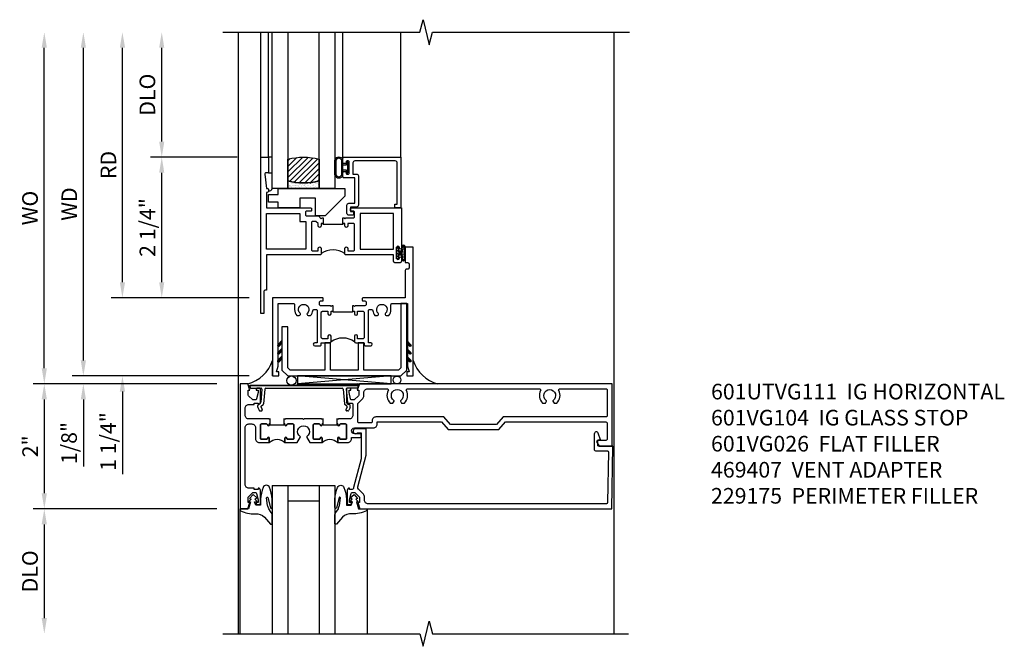
# Model space of a CAD drawing. Extents: x 0 to 123, y 0 to 79.
# Drawn here: x 9 to 25, y 55 to 65 of the extents above; entities that cross this region are included whole.
import ezdxf

# ---------------------------------------------------------------- set-up
doc = ezdxf.new("R2010")
doc.units = 0
doc.header["$LTSCALE"] = 0.5
doc.header["$MEASUREMENT"] = 0
doc.layers.get('0').update_dxf_attribs({"color": 4, "linetype": 'CONTINUOUS'})
doc.layers.add('DIME', color=2, linetype='CONTINUOUS')
doc.layers.add('TEXT', color=3, linetype='CONTINUOUS')
doc.styles.get("Standard").update_dxf_attribs({"font": 'arial.ttf'})
doc.dimstyles.new('EXT_ON-OFF', dxfattribs={"dimscale": 2, "dimtxt": 0.125, "dimasz": 0.125, "dimexe": 0.09, "dimexo": 0.1875, "dimgap": 0.05, "dimtad": 3, "dimdec": 5, "dimzin": 3, "dimdsep": 46, "dimlunit": 5, "dimtxsty": 'Standard', "dimcen": 0, "dimse2": 1, "dimazin": 0, "dimtfac": 1, "dimtdec": 4, "dimtofl": 0, "dimtmove": 0, "dimatfit": 0, "dimfxl": 1, "dimfrac": 2, "dimtolj": 1, "dimtzin": 3, "dimarcsym": 0})
doc.dimstyles.new('EXT_ON-ON', dxfattribs={"dimscale": 2, "dimtxt": 0.125, "dimasz": 0.125, "dimexe": 0.09, "dimexo": 0.1875, "dimgap": 0.05, "dimtad": 3, "dimdec": 5, "dimzin": 3, "dimdsep": 46, "dimlunit": 5, "dimtxsty": 'Standard', "dimcen": 0, "dimazin": 0, "dimtfac": 1, "dimtdec": 4, "dimtofl": 0, "dimtmove": 0, "dimatfit": 0, "dimfxl": 1, "dimfrac": 2, "dimtolj": 1, "dimtzin": 3, "dimarcsym": 0})

# ---------------------------------------------------------------- blocks, each defined once
blk = doc.blocks.new('B601VG104')
blk.add_lwpolyline([(0.66, 1.291, 0.035387), (0.673, 1.288, -0.379398), (0.691, 1.268), (0.691, 1.226), (0.669, 1.226, 0.414214), (0.707, 1.188), (0.909, 1.188, 0.414214), (0.929, 1.208), (0.929, 1.237, 0.414214), (0.909, 1.257), (0.897, 1.257), (0.897, 1.228), (0.859, 1.228), (0.757, 1.25, -0.354119), (0.741, 1.269), (0.741, 1.312), (0.808, 1.379, -0.198912), (0.825, 1.386), (0.897, 1.386), (0.897, 1.357), (1, 1.393), (1, 5.423), (0, 5.438), (0, 5.21, -0.414214), (-0.01, 5.2), (-0.094, 5.2, -0.414214), (-0.104, 5.21), (-0.104, 5.243), (-0.208, 5.205, 0.8391), (-0.196, 5.14), (0.05, 5.14, 0.414214), (0.07, 5.16), (0.07, 5.347, -0.418613), (0.09, 5.367), (0.9, 5.354, -0.409827), (0.92, 5.334), (0.92, 1.526, -0.414214), (0.86, 1.466), (0.825, 1.466, 0.198912), (0.751, 1.435), (0.686, 1.37, -0.267949), (0.646, 1.359), (0.144, 1.494), (-0.281, 1.494), (-0.281, 1.323, 1.646335), (-0.218, 1.356), (-0.218, 1.414), (0.199, 1.414)], format="xyb", close=True)
blk = doc.blocks.new('B027074-M')
blk.add_lwpolyline([(0.062, 0.144), (0.035, 0.149), (0.069, 0.257), (0.13, 0.261), (0.205, 0.259), (0.195, 0.29, 0.12571), (-0.037, 0.341, -0.226084), (-0.19, 0.391), (-0.286, 0.502, 0.644976), (-0.312, 0.49), (-0.31, 0.361, 0.151869), (-0.294, 0.316), (-0.255, 0.257, -0.029345), (-0.238, 0.205), (-0.221, 0.083, -0.653812), (-0.241, 0.076), (-0.285, 0.241, 0.888636), (-0.31, 0.239), (-0.31, 0.105, 0.064205), (-0.268, -0.084, 0.689636), (-0.165, -0.084, 0.070356), (-0.124, 0.105), (-0.124, 0.201), (-0.051, 0.201), (-0.029, 0.147), (-0.068, 0.142), (-0.034, 0.106), (-0.065, 0.084), (-0.004, 0.03), (0.052, 0.096), (0.027, 0.106)], format="xyb", close=True)
blk = doc.blocks.new('S451GT1000')
for p, q in [((-1, -0.625), (-1, -3)), ((0, -0.625), (-1, -0.625)), ((-0.75, -0.625), (-0.75, -3)), ((-0.25, -0.625), (-0.25, -3)), ((0, -0.625), (0, -3)), ((-0.25, -0.875), (-0.75, -0.875)), ((-1.518, -1), (-1.518, -3)), ((0.517, -1), (0.517, -3))]:
    blk.add_line(p, q)
at = {"rotation": 180}
blk.add_blockref('B027074-M', (-1.312, -0.742), dxfattribs=at)
at = {"xscale": -1, "rotation": 180}
blk.add_blockref('B027074-M', (0.312, -0.742), dxfattribs=at)
blk = doc.blocks.new('*D1819')
at = {"layer": 'DIME', "color": 0, "lineweight": -2, "transparency": 16777216}
for p, q in [((12.4, 59.354), (9.462, 59.354)), ((9.642, 59.104), (9.642, 57.604)), ((12.4, 57.354), (9.462, 57.354))]:
    blk.add_line(p, q, dxfattribs=at)
at = {"layer": 'DIME', "color": 0, "transparency": 16777216}
for points in [[(9.6, 59.104), (9.684, 59.104), (9.642, 59.354)], [(9.6, 57.604), (9.684, 57.604), (9.642, 57.354)]]:
    blk.add_solid(points, dxfattribs=at)
at = {"layer": 'DIME', "color": 0, "transparency": 16777216, "insert": (9.416, 58.354), "char_height": 0.25, "attachment_point": 5, "rotation": 90}
blk.add_mtext('\\A1;2"', dxfattribs=at)
blk = doc.blocks.new('*D1820')
at = {"layer": 'DIME', "color": 0, "lineweight": -2, "transparency": 16777216}
for p, q in [((12.4, 57.354), (9.462, 57.354)), ((9.642, 57.104), (9.642, 55.605))]:
    blk.add_line(p, q, dxfattribs=at)
at = {"layer": 'DIME', "color": 0, "transparency": 16777216}
for points in [[(9.6, 57.104), (9.684, 57.104), (9.642, 57.354)], [(9.6, 55.605), (9.684, 55.605), (9.642, 55.355)]]:
    blk.add_solid(points, dxfattribs=at)
at = {"layer": 'DIME', "color": 0, "transparency": 16777216, "insert": (9.413, 56.354), "char_height": 0.25, "attachment_point": 5, "rotation": 90}
blk.add_mtext('\\A1;DLO', dxfattribs=at)
blk = doc.blocks.new('B469407')
for p, q in [((0.963, 0.356), (0.929, 0.345)), ((0.929, 0.345), (0.929, 0.175)), ((0.965, 0.352), (0.931, 0.34)), ((0.971, 0.347), (0.971, -1.375)), ((0.976, 0.347), (0.976, -1.375)), ((0.567, 0.189), (0.567, 0.17)), ((0.623, 0.225), (0.576, 0.203)), ((0.626, 0.174), (0.589, 0.157)), ((0.629, 0.226), (0.651, 0.226)), ((0.644, 0.17), (0.67, 0.139)), ((0.663, 0.221), (0.694, 0.184)), ((0.913, 0.16), (0.704, 0.179)), ((0.916, 0.113), (0.68, 0.134)), ((0.929, 0.098), (0.929, -1.126)), ((0.567, -1.217), (0.567, -1.198)), ((0.623, -1.253), (0.576, -1.231)), ((0.626, -1.202), (0.589, -1.185)), ((0.629, -1.254), (0.651, -1.254)), ((0.644, -1.198), (0.67, -1.167)), ((0.663, -1.249), (0.694, -1.212)), ((0.916, -1.141), (0.68, -1.162)), ((0.913, -1.188), (0.704, -1.207)), ((0.929, -1.373), (0.929, -1.203)), ((0.963, -1.384), (0.929, -1.373)), ((0.965, -1.38), (0.931, -1.368))]:
    blk.add_line(p, q)
for centre, radius, start, end in [((0.966, 0.347), 0.01, 0, 109), ((0.966, 0.347), 0.005, 0, 109), ((0.582, 0.189), 0.015, 115, 180), ((0.582, 0.17), 0.015, 180, 295), ((0.629, 0.211), 0.015, 90, 115), ((0.632, 0.161), 0.015, 40, 115), ((0.651, 0.211), 0.015, 40, 90), ((0.705, 0.194), 0.015, 220, 265), ((0.914, 0.175), 0.015, 265, 0), ((0.682, 0.149), 0.015, 220, 265), ((0.914, 0.098), 0.015, 360, 85), ((0.582, -1.198), 0.015, 65, 180), ((0.582, -1.217), 0.015, 180, 245), ((0.629, -1.239), 0.015, 245, 270), ((0.632, -1.189), 0.015, 245, 320), ((0.651, -1.239), 0.015, 270, 320), ((0.682, -1.177), 0.015, 95, 140), ((0.705, -1.222), 0.015, 95, 140), ((0.914, -1.203), 0.015, 360, 95), ((0.914, -1.126), 0.015, 275, 0), ((0.966, -1.375), 0.01, 251, 0), ((0.966, -1.375), 0.005, 251, 0)]:
    blk.add_arc(centre, radius, start, end)
blk = doc.blocks.new('B229175')
h = blk.add_hatch()
h.set_pattern_fill('ANSI37', color=256, scale=0.1, style=0)
h.set_pattern_definition([(45, (-2.727382, -6.92049), (-0.008838835, 0.008838835), []), (135, (-2.727382, -6.92049), (-0.008838835, -0.008838835), [])])
h.paths.add_polyline_path([(2.125, 0.567), (2.125, 0.523), (2.169, 0.479, 1), (2.191, 0.501)])
h.paths.add_polyline_path([(2.125, 0.442), (2.125, 0.398), (2.169, 0.354, 1), (2.191, 0.376)])
h.paths.add_polyline_path([(2.125, 0.317), (2.125, 0.273), (2.169, 0.229, 1), (2.191, 0.251)])
h.paths.add_polyline_path([(0.125, 0.273), (0.125, 0.317), (0.059, 0.251, 1), (0.081, 0.229)])
h.paths.add_polyline_path([(0.125, 0.398), (0.125, 0.442), (0.059, 0.376, 1), (0.081, 0.354)])
h.paths.add_polyline_path([(0.125, 0.523), (0.125, 0.567), (0.059, 0.501, 1), (0.081, 0.479)])
blk.add_lwpolyline([(2.031, 1.16), (2.031, 0.133), (1.992, 0.094), (1.437, 0.094), (1.437, 0.532), (1.344, 0.532), (1.344, 0.094), (0.906, 0.094), (0.906, 0.532), (0.812, 0.532), (0.812, 0.094), (0.258, 0.094), (0.219, 0.133), (0.219, 0.785), (0.125, 0.785), (0.125, 0.094), (0.219, 0), (2.031, 0), (2.125, 0.094), (2.125, 1.16)], close=True)
for points in [[(0.125, 0.567), (0.059, 0.501, 1), (0.081, 0.479), (0.125, 0.523)], [(2.125, 0.567), (2.191, 0.501, -1), (2.169, 0.479), (2.125, 0.523)], [(0.125, 0.442), (0.059, 0.376, 1), (0.081, 0.354), (0.125, 0.398)], [(0.125, 0.317), (0.059, 0.251, 1), (0.081, 0.229), (0.125, 0.273)], [(2.125, 0.442), (2.191, 0.376, -1), (2.169, 0.354), (2.125, 0.398)], [(2.125, 0.317), (2.191, 0.251, -1), (2.169, 0.229), (2.125, 0.273)]]:
    blk.add_lwpolyline(points, format="xyb")
blk = doc.blocks.new('*D1821')
at = {"layer": 'DIME', "color": 0, "lineweight": -2, "transparency": 16777216}
for p, q in [((12.729, 62.979), (11.341, 62.979)), ((11.521, 60.979), (11.521, 62.729)), ((12.917, 60.729), (11.341, 60.729))]:
    blk.add_line(p, q, dxfattribs=at)
at = {"layer": 'DIME', "color": 0, "transparency": 16777216}
for points in [[(11.479, 62.729), (11.562, 62.729), (11.521, 62.979)], [(11.479, 60.979), (11.562, 60.979), (11.521, 60.729)]]:
    blk.add_solid(points, dxfattribs=at)
at = {"layer": 'DIME', "color": 0, "transparency": 16777216, "insert": (11.291, 61.854), "char_height": 0.25, "attachment_point": 5, "rotation": 90}
blk.add_mtext('\\A1;2 1/4"', dxfattribs=at)
blk = doc.blocks.new('*D1822')
at = {"layer": 'DIME', "color": 0, "lineweight": -2, "transparency": 16777216}
for p, q in [((10.892, 60.979), (10.892, 61.229)), ((12.917, 60.729), (10.712, 60.729)), ((12.917, 59.479), (10.712, 59.479)), ((10.892, 59.229), (10.892, 57.907))]:
    blk.add_line(p, q, dxfattribs=at)
at = {"layer": 'DIME', "color": 0, "transparency": 16777216}
for points in [[(10.85, 60.979), (10.934, 60.979), (10.892, 60.729)], [(10.85, 59.229), (10.934, 59.229), (10.892, 59.479)]]:
    blk.add_solid(points, dxfattribs=at)
at = {"layer": 'DIME', "color": 0, "transparency": 16777216, "insert": (10.663, 58.43), "char_height": 0.25, "attachment_point": 5, "rotation": 90}
blk.add_mtext('\\A1;1 1/4"', dxfattribs=at)
blk = doc.blocks.new('*D1823')
at = {"layer": 'DIME', "color": 0, "lineweight": -2, "transparency": 16777216}
for p, q in [((10.892, 60.979), (10.892, 64.729)), ((12.917, 60.729), (10.712, 60.729))]:
    blk.add_line(p, q, dxfattribs=at)
at = {"layer": 'DIME', "color": 0, "transparency": 16777216}
for points in [[(10.85, 64.729), (10.934, 64.729), (10.892, 64.979)], [(10.85, 60.979), (10.934, 60.979), (10.892, 60.729)]]:
    blk.add_solid(points, dxfattribs=at)
at = {"layer": 'DIME', "color": 0, "transparency": 16777216, "insert": (10.667, 62.854), "char_height": 0.25, "attachment_point": 5, "rotation": 90}
blk.add_mtext('\\A1;RD', dxfattribs=at)
blk = doc.blocks.new('*D1824')
at = {"layer": 'DIME', "color": 0, "lineweight": -2, "transparency": 16777216}
for p, q in [((11.521, 63.229), (11.521, 64.729)), ((12.729, 62.979), (11.341, 62.979))]:
    blk.add_line(p, q, dxfattribs=at)
at = {"layer": 'DIME', "color": 0, "transparency": 16777216}
for points in [[(11.479, 64.729), (11.562, 64.729), (11.521, 64.979)], [(11.479, 63.229), (11.562, 63.229), (11.521, 62.979)]]:
    blk.add_solid(points, dxfattribs=at)
at = {"layer": 'DIME', "color": 0, "transparency": 16777216, "insert": (11.291, 63.979), "char_height": 0.25, "attachment_point": 5, "rotation": 90}
blk.add_mtext('\\A1;DLO', dxfattribs=at)
blk = doc.blocks.new('*D1825')
at = {"layer": 'DIME', "color": 0, "lineweight": -2, "transparency": 16777216}
for p, q in [((10.267, 59.729), (10.267, 64.729)), ((12.917, 59.479), (10.087, 59.479))]:
    blk.add_line(p, q, dxfattribs=at)
at = {"layer": 'DIME', "color": 0, "transparency": 16777216}
for points in [[(10.225, 64.729), (10.309, 64.729), (10.267, 64.979)], [(10.225, 59.729), (10.309, 59.729), (10.267, 59.479)]]:
    blk.add_solid(points, dxfattribs=at)
at = {"layer": 'DIME', "color": 0, "transparency": 16777216, "insert": (10.042, 62.229), "char_height": 0.25, "attachment_point": 5, "rotation": 90}
blk.add_mtext('\\A1;WD', dxfattribs=at)
blk = doc.blocks.new('*D1826')
at = {"layer": 'DIME', "color": 0, "lineweight": -2, "transparency": 16777216}
for p, q in [((10.267, 59.729), (10.267, 59.979)), ((12.917, 59.479), (10.087, 59.479)), ((12.4, 59.354), (10.087, 59.354)), ((10.267, 59.104), (10.267, 58.029))]:
    blk.add_line(p, q, dxfattribs=at)
at = {"layer": 'DIME', "color": 0, "transparency": 16777216}
for points in [[(10.225, 59.729), (10.309, 59.729), (10.267, 59.479)], [(10.225, 59.104), (10.309, 59.104), (10.267, 59.354)]]:
    blk.add_solid(points, dxfattribs=at)
at = {"layer": 'DIME', "color": 0, "transparency": 16777216, "insert": (10.038, 58.407), "char_height": 0.25, "attachment_point": 5, "rotation": 90}
blk.add_mtext('\\A1;1/8"', dxfattribs=at)
blk = doc.blocks.new('B027874')
h = blk.add_hatch()
h.set_pattern_fill('ANSI31', color=256, scale=0.08, style=0)
h.set_pattern_definition([(45, (-2.208298, 1.612679), (-0.007071068, 0.007071068), [])])
h.paths.add_polyline_path([(-0.043, 0), (-0.028, 0.015), (-0.028, 0.03), (-0.072, 0.03, 0.029608), (-0.076, 0.037), (-0.076, 0.1, 0.8), (-0.139, 0.1), (-0.139, -0.1, 0.8), (-0.076, -0.1), (-0.076, -0.037, 0.029608), (-0.072, -0.03), (-0.028, -0.03), (-0.028, -0.015)])
h.paths.add_polyline_path([(-0.083, -0.1, -0.742268), (-0.132, -0.1), (-0.132, 0.1, -0.742268), (-0.083, 0.1)], flags=16)
h.paths.add_polyline_path([(-0.092, -0.021, -1), (-0.101, -0.021, -1)], flags=0)
h.paths.add_polyline_path([(-0.094, 0.028, -1), (-0.089, 0.028, -1)], flags=0)
h.paths.add_polyline_path([(-0.094, -0.043, -1), (-0.098, -0.043, -1)], flags=0)
h.paths.add_polyline_path([(-0.119, 0.002, -1), (-0.112, 0.002, -1)], flags=0)
h.paths.add_polyline_path([(-0.095, -0.057, -1), (-0.104, -0.057, -1)], flags=0)
h.paths.add_polyline_path([(-0.098, 0.055, -1), (-0.089, 0.055, -1)], flags=0)
h.paths.add_polyline_path([(-0.088, -0.061, -1), (-0.092, -0.061, -1)], flags=0)
h.paths.add_polyline_path([(-0.126, 0.025, -1), (-0.117, 0.025, -1)], flags=0)
h.paths.add_polyline_path([(-0.124, -0.036, -1), (-0.129, -0.036, -1)], flags=0)
h.paths.add_polyline_path([(-0.12, 0.046, -1), (-0.116, 0.046, -1)], flags=0)
h.paths.add_polyline_path([(-0.097, 0.067, -1), (-0.093, 0.067, -1)], flags=0)
h.paths.add_polyline_path([(-0.115, -0.066, -1), (-0.122, -0.066, -1)], flags=0)
h.paths.add_polyline_path([(-0.097, -0.082, -1), (-0.102, -0.082, -1)], flags=0)
h.paths.add_polyline_path([(-0.1, 0.081, -1), (-0.091, 0.081, -1)], flags=0)
h.paths.add_polyline_path([(-0.119, 0.065, -0.486829), (-0.122, 0.067, -0.664322), (-0.118, 0.068, -0.486829), (-0.116, 0.066, -0.664322)], flags=0)
h.paths.add_polyline_path([(-0.094, -0.103, -1), (-0.103, -0.103, -1)], flags=0)
h.paths.add_polyline_path([(-0.122, -0.089, -1), (-0.128, -0.089, -1)], flags=0)
h.paths.add_polyline_path([(-0.105, 0.103, -1), (-0.098, 0.103, -1)], flags=0)
h.paths.add_polyline_path([(-0.126, -0.099, -1), (-0.13, -0.099, -1)], flags=0)
h = blk.add_hatch()
h.set_pattern_fill('ANSI31', color=256, scale=0.25, angle=90, style=0)
h.set_pattern_definition([(135, (-10.943272, -7.362555), (-0.02209709, -0.02209709), [])])
h.paths.add_polyline_path([(0, 0.094), (-0.028, 0.094), (-0.028, 0.03), (-0.028, 0.015), (-0.043, 0), (-0.028, -0.015), (-0.028, -0.03), (-0.028, -0.094), (0, -0.094)])
for p, q in [((-0.139, 0.1), (-0.139, -0.1)), ((-0.128, 0.009), (-0.128, 0.009)), ((-0.123, 0.085), (-0.123, 0.085)), ((-0.118, 0.083), (-0.118, 0.083)), ((-0.116, 0.113), (-0.116, 0.113)), ((-0.101, 0.037), (-0.101, 0.037)), ((-0.096, 0.073), (-0.096, 0.073)), ((-0.091, 0.098), (-0.091, 0.098)), ((-0.028, 0.03), (-0.072, 0.03)), ((-0.128, -0.022), (-0.128, -0.022)), ((-0.128, -0.054), (-0.128, -0.054)), ((-0.123, -0.066), (-0.123, -0.066)), ((-0.12, -0.056), (-0.12, -0.056)), ((-0.12, -0.108), (-0.12, -0.108)), ((-0.094, -0.068), (-0.094, -0.068)), ((-0.092, -0.082), (-0.092, -0.082)), ((-0.089, -0.006), (-0.089, -0.006)), ((-0.072, -0.03), (-0.028, -0.03))]:
    blk.add_line(p, q)
blk.add_lwpolyline([(-0.076, 0.037), (-0.076, 0.1, 0.8), (-0.139, 0.1), (-0.139, -0.1, 0.8), (-0.076, -0.1), (-0.076, -0.037)], format="xyb")
blk.add_lwpolyline([(-0.083, -0.1), (-0.083, 0.1, 0.742268), (-0.132, 0.1), (-0.132, -0.1, 0.742268)], format="xyb", close=True)
blk.add_lwpolyline([(-0.028, -0.094), (-0.028, -0.03), (-0.028, -0.015), (-0.043, 0), (-0.028, 0.015), (-0.028, 0.03), (-0.028, 0.094), (0, 0.094), (0, -0.094)], close=True)
for centre, radius in [((-0.122, 0.025), 0.0045), ((-0.12, 0.067), 0.00225), ((-0.118, 0.066), 0.00225), ((-0.118, 0.046), 0.00225), ((-0.115, 0.002), 0.00337), ((-0.102, 0.103), 0.00337), ((-0.095, 0.081), 0.0045), ((-0.093, 0.055), 0.0045), ((-0.095, 0.067), 0.00225), ((-0.091, 0.028), 0.00225), ((-0.128, -0.099), 0.00225), ((-0.126, -0.036), 0.00225), ((-0.125, -0.089), 0.00337), ((-0.118, -0.066), 0.00337), ((-0.1, -0.057), 0.0045), ((-0.099, -0.103), 0.0045), ((-0.099, -0.082), 0.00225), ((-0.096, -0.021), 0.0045), ((-0.096, -0.043), 0.00225), ((-0.09, -0.061), 0.00225)]:
    blk.add_circle(centre, radius)
for start, end in [(26.3878, 33.1715), (326.8285, 333.6122)]:
    blk.add_arc((-0.132, 0), 0.0675, start, end)
blk = doc.blocks.new('B224131')
for points in [[(0.969, 1.125), (0.969, 1.035), (0.969, 1.035), (0.937, 1.035), (0.937, 0.997, -1), (0.887, 0.997), (0.887, 1.035), (0.801, 1.035, 0.414214), (0.781, 1.015), (0.781, 0.617, 0.414214), (0.801, 0.597), (0.887, 0.597), (0.887, 0.635, -1), (0.937, 0.635), (0.937, 0.552, -0.414214), (0.918, 0.532), (0.781, 0.532), (0.781, 0.503, -0.414214), (0.761, 0.483), (0.678, 0.483, -1), (0.678, 0.533), (0.716, 0.533), (0.716, 1.043, 0.414214), (0.696, 1.063), (0.664, 1.063, 0.379055), (0.644, 1.045, -0.145843), (0.611, 0.969), (0.571, 0.969, -0.673324), (0.558, 1.003, 2.463527), (0.442, 1.003, -0.673324), (0.429, 0.969), (0.389, 0.969, -0.177014), (0.355, 1.063), (0.355, 1.14, 0.414214), (0.335, 1.16), (0.09, 1.16), (0.09, 0.159), (0.065, 0.065), (0.1, 0.065), (0.1, 0), (0, 0), (0, 2.063), (0.125, 2.063), (0.125, 1.813), (0.085, 1.813, 0.414214), (0.065, 1.793), (0.065, 1.73, 0.414214), (0.085, 1.71), (0.105, 1.71, -0.414214), (0.125, 1.69), (0.125, 1.25), (0.803, 1.25, -0.414214), (0.813, 1.24), (0.813, 1.21, -0.414214), (0.803, 1.2), (0.77, 1.2, 0.414214), (0.75, 1.18), (0.75, 1.145, 0.414214), (0.77, 1.125), (0.923, 1.125), (0.937, 1.11), (0.953, 1.125)], [(1.281, 1.125), (1.298, 1.125), (1.312, 1.11), (1.328, 1.125), (1.48, 1.125, 0.414214), (1.5, 1.145), (1.5, 1.18, 0.414214), (1.48, 1.2), (1.448, 1.2, -0.414214), (1.438, 1.21), (1.438, 1.24, -0.414214), (1.448, 1.25), (2.25, 1.25), (2.25, 0), (2.15, 0), (2.15, 0.065), (2.185, 0.065), (2.16, 0.159), (2.16, 1.16), (1.915, 1.16, 0.414214), (1.895, 1.14), (1.895, 1.063, -0.177014), (1.861, 0.969), (1.821, 0.969, -0.673324), (1.808, 1.003, 2.463527), (1.692, 1.003, -0.673324), (1.679, 0.969), (1.639, 0.969, -0.145843), (1.606, 1.045, 0.379055), (1.586, 1.063), (1.554, 1.063, 0.414214), (1.534, 1.043), (1.534, 0.533), (1.572, 0.533, -1), (1.572, 0.483), (1.489, 0.483, -0.414214), (1.469, 0.503), (1.469, 0.532), (1.333, 0.532, -0.414214), (1.312, 0.552), (1.312, 0.635, -1), (1.363, 0.635), (1.363, 0.597), (1.449, 0.597, 0.414214), (1.469, 0.617), (1.469, 1.015, 0.414214), (1.449, 1.035), (1.363, 1.035), (1.363, 0.997, -1), (1.312, 0.997), (1.312, 1.035), (1.281, 1.035)]]:
    blk.add_lwpolyline(points, format="xyb", close=True)
blk.add_lwpolyline([(0.969, 1.035), (0.969, 1.02), (1.281, 1.02), (1.281, 1.035)])
blk.add_lwpolyline([(1.312, 0.552, 0.32), (0.937, 0.552)], format="xyb")
blk = doc.blocks.new('B225120')
for points in [[(-1.437, 0.468), (-1.437, 0.378), (-1.437, 0.378), (-1.469, 0.378), (-1.469, 0.34, -1), (-1.519, 0.34), (-1.519, 0.375), (-1.554, 0.41), (-1.605, 0.41, 0.414214), (-1.625, 0.39), (-1.625, -0.04, 0.414214), (-1.605, -0.06), (-1.519, -0.06), (-1.519, -0.022, -1), (-1.469, -0.022), (-1.469, -0.105, -0.414214), (-1.489, -0.125), (-2.347, -0.125), (-2.347, -0.687), (-2.358, -0.687, 0.414214), (-2.389, -0.717), (-2.389, -1.062), (-2.438, -1.062), (-2.438, 1.438), (-2.312, 1.438), (-2.312, 1.188), (-2.353, 1.188, 0.446679), (-2.373, 1.165), (-2.347, 0.938), (-2.332, 0.938, -0.414214), (-2.312, 0.918), (-2.312, 0.895, -0.414214), (-2.332, 0.875), (-2.347, 0.875), (-2.347, 0.625), (-1.635, 0.625, -0.414214), (-1.625, 0.615), (-1.625, 0.585, -0.414214), (-1.635, 0.575), (-1.702, 0.575, 0.414214), (-1.722, 0.555), (-1.722, 0.52, 0.414214), (-1.702, 0.5), (-1.516, 0.5), (-1.469, 0.453), (-1.454, 0.468)], [(-1.125, 0.468), (-1.109, 0.468), (-1.094, 0.453), (-1.079, 0.468), (-0.958, 0.468, 0.414214), (-0.938, 0.488), (-0.938, 0.555, 0.414214), (-0.958, 0.575), (-0.99, 0.575, -0.414214), (-1, 0.585), (-1, 0.615, -0.414214), (-0.99, 0.625), (-0.188, 0.625), (-0.188, -0.015, -1), (-0.22, -0.015), (-0.22, -0.009, 1), (-0.264, -0.009), (-0.264, -0.178, 1), (-0.22, -0.178), (-0.22, -0.172, -1), (-0.188, -0.172), (-0.188, -0.23, -0.414214), (-0.207, -0.25), (-0.292, -0.25, -0.414214), (-0.312, -0.23), (-0.312, -0.125), (-1.074, -0.125, -0.414214), (-1.094, -0.105), (-1.094, -0.022, -1), (-1.044, -0.022), (-1.044, -0.06), (-0.958, -0.06, 0.414214), (-0.938, -0.04), (-0.938, 0.358, 0.414214), (-0.958, 0.378), (-1.044, 0.378), (-1.044, 0.34, -1), (-1.094, 0.34), (-1.094, 0.378), (-1.125, 0.378)]]:
    blk.add_lwpolyline(points, format="xyb", close=True)
for points in [[(-1.812, 0.535), (-1.812, 0.41), (-1.715, 0.41), (-1.715, -0.035), (-2.347, -0.035), (-2.347, 0.535)], [(-0.312, 0.535), (-0.848, 0.535), (-0.848, -0.035), (-0.312, -0.035)]]:
    blk.add_lwpolyline(points, close=True)
blk.add_lwpolyline([(-1.125, 0.378), (-1.125, 0.363), (-1.437, 0.363), (-1.437, 0.378)])
blk.add_lwpolyline([(-1.094, -0.105, 0.32), (-1.469, -0.105)], format="xyb")
blk = doc.blocks.new('B127074')
for p, q in [((-0.23, -0.118), (-0.23, 0.117)), ((-0.21, -0.117), (-0.21, 0.117)), ((-0.12, -0.117), (-0.12, 0.117)), ((-0.1, -0.117), (-0.1, 0.117)), ((-0.051, 0.035), (-0.1, 0.035)), ((-0.051, 0.078), (-0.051, 0.035)), ((-0.021, -0.078), (-0.021, 0.078)), ((-0.1, -0.035), (-0.051, -0.035)), ((-0.051, -0.035), (-0.051, -0.078))]:
    blk.add_line(p, q)
for centre, radius, start, end in [((-0.165, 0.099), 0.0675, 15.2882, 164.7118), ((-0.165, 0.099), 0.0485, 21.82, 158.18), ((-0.036, 0.078), 0.015, 0, 180), ((-0.165, -0.099), 0.0675, 195.7196, 344.6722), ((-0.165, -0.099), 0.0485, 201.82, 338.18), ((-0.036, -0.078), 0.015, 180, 0)]:
    blk.add_arc(centre, radius, start, end)
blk = doc.blocks.new('B027889')
blk.add_lwpolyline([(0.281, -0.594), (0.281, -0.5), (1.344, -0.5), (1.344, -0.625), (1.031, -0.937), (0.874, -0.937), (0.874, -0.656), (0.625, -0.656), (0.625, -0.812), (0.281, -0.812), (0.281, -0.719), (0.125, -0.719), (0.125, -0.594)], close=True)
blk = doc.blocks.new('B224063')
blk.add_lwpolyline([(-0.87, 0.752, 0.414214), (-0.885, 0.737), (-0.885, 0.725, -0.414214), (-0.9, 0.71), (-0.92, 0.71, -0.414214), (-0.935, 0.725), (-0.935, 0.797, -0.414214), (-0.92, 0.812), (-0.007, 0.812), (-0.007, 0), (-0.105, 0), (-0.105, 0.062), (-0.067, 0.062), (-0.067, 0.722, 0.414214), (-0.097, 0.752), (-0.745, 0.752, 0.414214), (-0.775, 0.722), (-0.775, 0.542), (-0.717, 0.542, -0.414214), (-0.687, 0.512), (-0.687, 0.045, -0.414214), (-0.717, 0.015), (-0.812, 0.015), (-0.812, -0.055), (-0.782, -0.055, -0.414214), (-0.767, -0.07), (-0.767, -0.1, -0.414214), (-0.782, -0.115), (-0.842, -0.115, -0.414214), (-0.872, -0.085), (-0.872, 0.045, -0.414214), (-0.842, 0.075), (-0.747, 0.075), (-0.747, 0.482), (-0.92, 0.482, -0.414214), (-0.935, 0.497), (-0.935, 0.57, -0.414214), (-0.92, 0.585), (-0.9, 0.585, -0.414214), (-0.885, 0.57), (-0.885, 0.557, 0.414214), (-0.87, 0.542), (-0.85, 0.542, 0.414214), (-0.835, 0.557), (-0.835, 0.737, 0.414214), (-0.85, 0.752)], format="xyb", close=True)
blk = doc.blocks.new('B127186-7282')
blk.add_lwpolyline([(0, 0), (0, -0.25), (0.06, -0.25), (0.06, 0)], close=True)
blk.add_arc((0, -0.478), 0.0642, 270.4193, 340.2601)
blk = doc.blocks.new('GT-GLASS-1IN-7282')
h = blk.add_hatch()
h.set_pattern_fill('ANSI31', color=256, scale=0.5, style=0)
h.set_pattern_definition([(45, (-1.594896, -0.47501), (-0.0441942, 0.0441942), [])])
h.paths.add_polyline_path([(0.81, -0.03, 0.12), (0.31, -0.03), (0.31, -0.38, 0.12), (0.81, -0.38)])
h = blk.add_hatch()
h.set_pattern_fill('AR-SAND', color=256, scale=0.03, style=0)
h.set_pattern_definition([(37.5, (-8.435115, -10.989657), (-0.0018898, 0.05780471), [0, -0.0456, 0, -0.051, 0, -0.04875]), (7.5, (-8.435115, -10.98966), (0.0530933, 0.0846644), [0, -0.0246, 0, -0.0411, 0, -0.01575]), (327.5, (-8.472015, -10.989657), (0.09342426, 0.00016977), [0, -0.015, 0, -0.054, 0, -0.0705]), (317.5, (-8.472015, -10.98966), (0.0901838, 0.02633027), [0, -0.0075, 0, -0.0354, 0, -0.0405])])
edge = h.paths.add_edge_path()
edge.add_line((0.81, -0.38), (0.81, -0.5))
edge.add_line((0.81, -0.5), (0.31, -0.5))
edge.add_line((0.31, -0.5), (0.31, -0.38))
edge.add_arc((0.56, 0.647), 1.057, 256.3145, 283.6855)
for points in [[(0.31, 2), (0.31, -0.5), (0.06, -0.5), (0.06, 2)], [(1.06, 2.005), (1.06, -0.5), (0.81, -0.5), (0.81, 2)]]:
    blk.add_lwpolyline(points)
for points in [[(0.31, -0.38), (0.31, -0.03, -0.12), (0.81, -0.03), (0.81, -0.38, -0.12)], [(0.81, -0.38), (0.81, -0.5), (0.31, -0.5), (0.31, -0.38, 0.12)]]:
    blk.add_lwpolyline(points, format="xyb", close=True)
blk = doc.blocks.new('*D1827')
at = {"layer": 'DIME', "color": 0, "lineweight": -2, "transparency": 16777216}
for p, q in [((9.642, 59.604), (9.642, 64.729)), ((11.791, 59.354), (9.462, 59.354))]:
    blk.add_line(p, q, dxfattribs=at)
at = {"layer": 'DIME', "color": 0, "transparency": 16777216}
for points in [[(9.6, 64.729), (9.684, 64.729), (9.642, 64.979)], [(9.6, 59.604), (9.684, 59.604), (9.642, 59.354)]]:
    blk.add_solid(points, dxfattribs=at)
at = {"layer": 'DIME', "color": 0, "transparency": 16777216, "insert": (9.413, 62.166), "char_height": 0.25, "width": 5.28552, "attachment_point": 5, "rotation": 90}
blk.add_mtext('\\A1;WO', dxfattribs=at)
blk = doc.blocks.new('B601UTVG111-1')
for points in [[(0.808, 1.379), (0.741, 1.312), (0.741, 1.269, 0.354119), (0.757, 1.25), (0.859, 1.228), (0.897, 1.228), (0.897, 1.257), (0.909, 1.257, -0.414214), (0.929, 1.237), (0.929, 1.208, -0.414214), (0.909, 1.188), (0.707, 1.188, -0.414214), (0.669, 1.226), (0.691, 1.226), (0.691, 1.268, 0.414214), (0.671, 1.288), (0.497, 1.288, 0.414214), (0.437, 1.228), (0.437, 1.057), (0.427, 1.047), (0.437, 1.037), (0.437, 1.032), (0.357, 1.032), (0.357, 1.047), (0.342, 1.047, -1), (0.342, 1.078), (0.342, 1.078, 0.414214), (0.357, 1.093), (0.357, 1.173, 0.414214), (0.342, 1.188), (0.127, 1.188, 0.414214), (0.112, 1.173), (0.112, 1.093, 0.414214), (0.127, 1.078), (0.128, 1.078, -1), (0.128, 1.047), (0.062, 1.047), (0.062, 1.208, -0.414214), (0.122, 1.268), (0.139, 1.268), (0.139, 1.393, -1), (0.201, 1.393), (0.201, 1.315, 1), (0.295, 1.315), (0.295, 1.618, -0.414214), (0.355, 1.678), (0.389, 1.678), (0.389, 2.708), (0.268, 2.813), (0.268, 3.625), (0.389, 3.73), (0.389, 5.338, 0.414214), (0.369, 5.358), (0.114, 5.358, 0.414214), (0.094, 5.338), (0.094, 5.208, -0.57735), (0.064, 5.191), (0, 5.228), (0, 5.438), (1, 5.438), (1, 1.393), (0.897, 1.357), (0.897, 1.386), (0.825, 1.386, 0.198912)], [(0.489, 5.358, 0.414214), (0.469, 5.338), (0.469, 3.694), (0.348, 3.589), (0.348, 2.849), (0.469, 2.744), (0.469, 1.658, -0.414214), (0.409, 1.598), (0.395, 1.598, 0.414214), (0.375, 1.578), (0.375, 1.388, 0.414214), (0.395, 1.368), (0.676, 1.368, 0.221572), (0.691, 1.375), (0.764, 1.448, -0.198912), (0.807, 1.466), (0.86, 1.466, 0.414214), (0.92, 1.526), (0.92, 1.838, 0.568098), (0.89, 1.855, -0.339754), (0.692, 1.887), (0.692, 1.931), (0.721, 1.948, -0.386545), (0.735, 1.945, 3.127286), (0.735, 2.056, -0.386545), (0.721, 2.053), (0.692, 2.07), (0.692, 2.114, -0.339754), (0.89, 2.146, 0.568098), (0.92, 2.163), (0.92, 4.275, 0.568098), (0.89, 4.293, -0.339754), (0.692, 4.325), (0.692, 4.369), (0.721, 4.386, -0.386545), (0.735, 4.383, 3.127286), (0.735, 4.493, -0.386545), (0.721, 4.49), (0.692, 4.507), (0.692, 4.551, -0.339754), (0.89, 4.583, 0.568098), (0.92, 4.601), (0.92, 5.338, 0.414214), (0.9, 5.358)]]:
    blk.add_lwpolyline(points, format="xyb", close=True)
blk = doc.blocks.new('B601UTVG111-2')
blk.add_lwpolyline([(-0.691, -0.226), (-0.691, -0.288), (-0.669, -0.288), (-0.669, -0.374, 0.414214), (-0.609, -0.434), (0.297, -0.434, 0.414214), (0.357, -0.374), (0.357, -0.328, 0.414214), (0.297, -0.268), (0.122, -0.268, -0.414214), (0.062, -0.208), (0.062, -0.047), (0.128, -0.047, -1), (0.128, -0.078), (0.127, -0.078, 0.414214), (0.112, -0.093), (0.112, -0.173, 0.414214), (0.127, -0.188), (0.342, -0.188, 0.414214), (0.357, -0.173), (0.357, -0.093, 0.414214), (0.342, -0.078), (0.342, -0.078, -1), (0.342, -0.047), (0.357, -0.047), (0.357, -0.032), (0.437, -0.032), (0.437, -0.037), (0.427, -0.047), (0.437, -0.057), (0.437, -0.374, 0.414214), (0.497, -0.434), (0.609, -0.434, 0.414214), (0.669, -0.374), (0.669, -0.288), (0.691, -0.288), (0.691, -0.226), (0.669, -0.226, -0.414214), (0.707, -0.188), (0.909, -0.188, -0.414214), (0.929, -0.208), (0.929, -0.237, -0.414214), (0.909, -0.257), (0.897, -0.257), (0.897, -0.228), (0.859, -0.228), (0.757, -0.25, 0.354119), (0.741, -0.269), (0.741, -0.312), (0.808, -0.379, 0.198912), (0.825, -0.386), (0.897, -0.386), (0.897, -0.357), (1, -0.393), (1, -0.514), (-1, -0.514), (-1, -0.393), (-0.897, -0.357), (-0.897, -0.386), (-0.825, -0.386, 0.198912), (-0.808, -0.379), (-0.741, -0.312), (-0.741, -0.269, 0.354119), (-0.757, -0.25), (-0.859, -0.228), (-0.897, -0.228), (-0.897, -0.257), (-0.909, -0.257, -0.414214), (-0.929, -0.237), (-0.929, -0.208, -0.414214), (-0.909, -0.188), (-0.707, -0.188, -0.414214), (-0.669, -0.226)], format="xyb", close=True)
blk = doc.blocks.new('B601UTVG111-3')
blk.add_lwpolyline([(0.427, 0.203), (0.437, 0.193), (0.437, 0.187), (0.357, 0.187), (0.357, 0.203), (0.342, 0.203, -1), (0.342, 0.234), (0.342, 0.234, 0.414214), (0.357, 0.249), (0.357, 0.329, 0.414214), (0.342, 0.344), (0.127, 0.344, 0.414214), (0.112, 0.329), (0.112, 0.249, 0.414214), (0.127, 0.234), (0.128, 0.234, -1), (0.128, 0.203), (0.062, 0.203), (0.062, 0.401), (0.143, 0.448, -0.386545), (0.157, 0.445, 3.127286), (0.157, 0.555, -0.386545), (0.143, 0.552), (0.062, 0.599), (0.062, 0.797), (0.128, 0.797, -1), (0.128, 0.766), (0.127, 0.766, 0.414214), (0.112, 0.751), (0.112, 0.671, 0.414214), (0.127, 0.656), (0.342, 0.656, 0.414214), (0.357, 0.671), (0.357, 0.751, 0.414214), (0.342, 0.766), (0.342, 0.766, -1), (0.342, 0.797), (0.357, 0.797), (0.357, 0.813), (0.437, 0.813), (0.437, 0.807), (0.427, 0.797), (0.437, 0.787), (0.437, 0.51), (0.427, 0.5), (0.437, 0.49), (0.437, 0.213)], format="xyb", close=True)
blk = doc.blocks.new('B601UTVG111-1TB')
blk.add_lwpolyline([(0.062, 0.797, 0.4), (0.062, 1.047), (0.1275, 1.047, 1), (0.1275, 1.078), (0.127, 1.078, -0.4142136), (0.112, 1.093), (0.112, 1.173, -0.4142136), (0.127, 1.188), (0.342, 1.188, -0.4142136), (0.357, 1.173), (0.357, 1.093, -0.4142136), (0.342, 1.078), (0.3415, 1.078, 1), (0.3415, 1.047), (0.357, 1.047), (0.357, 1.0315), (0.336, 1.0315), (0.336, 0.8125), (0.357, 0.8125), (0.357, 0.797), (0.3415, 0.797, 1), (0.3415, 0.766), (0.342, 0.766, -0.4142136), (0.357, 0.751), (0.357, 0.671, -0.4142136), (0.342, 0.656), (0.127, 0.656, -0.4142136), (0.112, 0.671), (0.112, 0.751, -0.4142136), (0.127, 0.766), (0.1275, 0.766, 1), (0.1275, 0.797)], format="xyb", close=True)
blk = doc.blocks.new('B601UTVG111-2TB')
blk.add_lwpolyline([(0.062, -0.047, 0.4), (0.062, 0.203), (0.1275, 0.203, 1), (0.1275, 0.234), (0.127, 0.234, -0.4142136), (0.112, 0.249), (0.112, 0.329, -0.4142136), (0.127, 0.344), (0.342, 0.344, -0.4142136), (0.357, 0.329), (0.357, 0.249, -0.4142136), (0.342, 0.234), (0.3415, 0.234, 1), (0.3415, 0.203), (0.357, 0.203), (0.357, 0.1875), (0.336, 0.1875), (0.336, -0.0315), (0.357, -0.0315), (0.357, -0.047), (0.3415, -0.047, 1), (0.3415, -0.078), (0.342, -0.078, -0.4142136), (0.357, -0.093), (0.357, -0.173, -0.4142136), (0.342, -0.188), (0.127, -0.188, -0.4142136), (0.112, -0.173), (0.112, -0.093, -0.4142136), (0.127, -0.078), (0.1275, -0.078, 1), (0.1275, -0.047)], format="xyb", close=True)
blk = doc.blocks.new('B601UTVG111')
for name in ['B601UTVG111-1', 'B601UTVG111-1TB', 'B601UTVG111-3', 'B601UTVG111-2TB', 'B601UTVG111-2']:
    blk.add_blockref(name, (0, 0))

msp = doc.modelspace()

# ---------------------------------------------------------------- linework, layer by layer
for p, q in [((12.750703, 55.354716), (12.750673, 64.978379)), ((13.104309, 62.97871), (13.104309, 64.97871)), ((13.229309, 62.97871), (13.229309, 64.97871)), ((14.419435, 62.96371), (14.419185, 64.978384)), ((15.347309, 62.97871), (15.347309, 64.97871)), ((18.750692, 64.978379), (18.750722, 55.354716)), ((13.291809, 59.47871), (13.291809, 59.72871)), ((15.191809, 59.47871), (13.691804, 59.35371)), ((15.191804, 59.35371), (13.691809, 59.47871)), ((13.691804, 59.35371), (14.658071, 59.33021)), ((14.658071, 59.35371), (13.691804, 59.33021))]:
    msp.add_line(p, q)
for points in [[(12.500703, 64.978378), (15.650693, 64.978388), (15.700713, 65.178368), (15.800693, 64.778388), (15.850693, 64.978388), (19.000703, 64.978378)], [(12.500688, 55.354717), (15.650693, 55.354707), (15.700713, 55.154727), (15.800693, 55.554707), (15.850693, 55.354707), (18.986403, 55.354717)]]:
    msp.add_lwpolyline(points)
for points in [[(15.191804, 59.35371), (15.191809, 59.47871), (13.691809, 59.47871), (13.691804, 59.35371)], [(13.691804, 59.35371), (14.658071, 59.35371), (14.658071, 59.33021), (13.691804, 59.33021)]]:
    msp.add_lwpolyline(points, close=True)
for centre, radius in [((13.594703, 59.40446), 0.07425), ((15.284803, 59.415894), 0.062185)]:
    msp.add_circle(centre, radius)
for centre, start, end in [((12.752512, 59.90239), 284.6392055, 342.1488577), ((16.081105, 59.90239), 197.8511423, 255.3607945)]:
    msp.add_arc(centre, 0.566573, start, end)

# ---------------------------------------------------------------- block references
for name, p in [('GT-GLASS-1IN-7282', (13.229309, 62.97871)), ('B225120', (15.541809, 61.54121)), ('B127186-7282', (13.229309, 62.97871)), ('B127074', (14.519435, 62.81371)), ('B224063', (15.354309, 62.16621)), ('B027889', (13.104309, 62.97871)), ('B229175', (13.316809, 59.47871))]:
    msp.add_blockref(name, p)
at = {"xscale": -1}
for name, p in [('B224131', (15.541809, 59.47871)), ('S451GT1000', (13.288867, 58.35471))]:
    msp.add_blockref(name, p, dxfattribs=at)
for name, p, rotation in [('B027874', (15.278309, 61.44771), 180), ('B469407', (13.28309, 58.35371), 90.00000000000001)]:
    msp.add_blockref(name, p, dxfattribs=dict(rotation=rotation))
at = {"xscale": -1, "rotation": 270}
msp.add_blockref('B601UTVG111', (13.288703, 58.35421), dxfattribs=at)
at = {"color": 6, "rotation": 270}
msp.add_blockref('B601VG104', (13.298703, 58.35421), dxfattribs=at)

# ---------------------------------------------------------------- texts
at = {"layer": 'TEXT', "insert": (20.307372, 59.35421), "char_height": 0.25, "width": 8.96510115, "attachment_point": 1}
msp.add_mtext('\\A1;601UTVG111  IG HORIZONTAL\\P601VG104  IG GLASS STOP\\P601VG026  FLAT FILLER\\P469407  VENT ADAPTER\\P229175  PERIMETER FILLER', dxfattribs=at)

# ---------------------------------------------------------------- dimensions: what is measured, and where the dimension line sits
at = {"layer": 'DIME'}
for base, p1, p2, angle, text, picture, middle in [((9.641952, 64.97871), (12.165952, 59.35371), (12.879452, 64.97871), 90, 'WO', '*D1827', (9.412603, 62.16621)), ((10.266952, 64.97871), (13.291809, 59.47871), (12.879452, 64.97871), 90, 'WD', '*D1825', (10.041952, 62.22871)), ((10.891952, 64.97871), (13.291809, 60.72871), (12.879452, 64.97871), 90, 'RD', '*D1823', (10.666952, 62.85371)), ((11.520702, 64.97871), (13.104309, 62.97871), (12.879452, 64.97871), 90, 'DLO', '*D1824', (11.291353, 63.97871)), ((9.641952, 55.354716), (12.774703, 57.35421), (12.750703, 55.354716), 270, 'DLO', '*D1820', (9.412603, 56.354463))]:
    dim = msp.add_linear_dim(base=base, p1=p1, p2=p2, angle=angle, text=text, dimstyle='EXT_ON-OFF', override={"dimpost": '"'}, dxfattribs=at)
    dim.commit()
    dim.dimension.update_dxf_attribs({"geometry": picture, "text_midpoint": middle})
for base, p1, p2, picture, middle in [((11.520702, 62.97871), (13.291809, 60.72871), (13.104309, 62.97871), '*D1821', (11.520702, 61.85371)), ((10.891952, 60.72871), (13.291809, 59.47871), (13.291809, 60.72871), '*D1822', (10.891952, 58.430185)), ((10.266952, 59.35421), (13.291809, 59.47871), (12.774703, 59.35421), '*D1826', (10.266952, 58.406856))]:
    dim = msp.add_linear_dim(base=base, p1=p1, p2=p2, angle=90, dimstyle='EXT_ON-ON', override={"dimpost": '"'}, dxfattribs=at)
    dim.commit()
    dim.dimension.update_dxf_attribs({"geometry": picture, "text_midpoint": middle, "dimtype": 160})
dim = msp.add_linear_dim(base=(9.641952, 57.35421), p1=(12.774703, 59.35421), p2=(12.774703, 57.35421), angle=270, dimstyle='EXT_ON-ON', override={"dimpost": '"'}, dxfattribs=at)
dim.commit()
dim.dimension.update_dxf_attribs({"geometry": '*D1819', "text_midpoint": (9.41644, 58.35421)})

doc.saveas('drawing.dxf')
